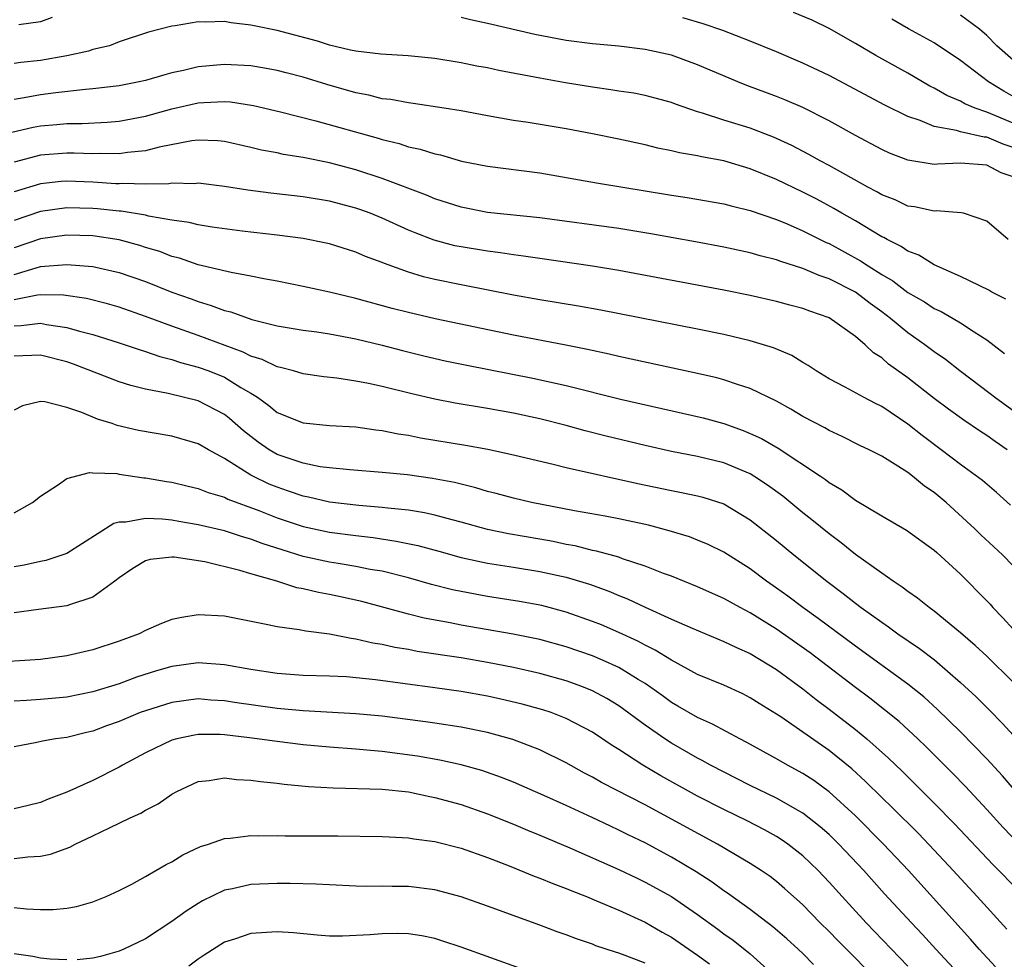
# Model space of a CAD drawing. Units: inches. Extents: x 2505447 to 2508000, y 1518000 to 1521000.
# Drawn here: x 2505773 to 2505848, y 1519256 to 1519328 of the extents above; entities that cross this region are included whole.
import ezdxf

# ---------------------------------------------------------------- set-up
doc = ezdxf.new("R2010")
doc.units = ezdxf.units.IN
doc.header["$MEASUREMENT"] = 0
doc.layers.add('LD25051518_2ft', color=113, linetype='Continuous')

msp = doc.modelspace()

# ---------------------------------------------------------------- linework, layer by layer
at = {"layer": 'LD25051518_2ft'}
for points, elevation in [([(2505849, 1519319.854), (2505847, 1519320.704), (2505846.108, 1519321), (2505845.334, 1519321.334), (2505845, 1519321.529), (2505843.961, 1519321.961), (2505843, 1519322.523), (2505842.675, 1519322.675), (2505841, 1519323.655), (2505838.549, 1519325), (2505837, 1519325.916), (2505835, 1519327.054), (2505833.708, 1519327.708), (2505832.293, 1519328.293)], 7724), ([(2505849, 1519324.654), (2505847.752, 1519325.752), (2505847, 1519326.539), (2505846.452, 1519327), (2505845, 1519328.088)], 7720), ([(2505848.627, 1519311), (2505847, 1519312.396), (2505845.216, 1519313), (2505845.044, 1519313.044), (2505843.176, 1519313.176), (2505843, 1519313.159), (2505841.494, 1519313.494), (2505841, 1519313.552), (2505840.02, 1519314.02), (2505839, 1519314.415), (2505838.636, 1519314.636), (2505837.944, 1519315), (2505835, 1519316.64), (2505834.31, 1519317), (2505833.471, 1519317.471), (2505832.154, 1519318.155), (2505830.783, 1519318.783), (2505829, 1519319.469), (2505827, 1519320.094), (2505825.37, 1519320.63), (2505825, 1519320.73), (2505823.304, 1519321.304), (2505823, 1519321.426), (2505821.764, 1519321.764), (2505821, 1519321.962), (2505820.134, 1519322.134), (2505819, 1519322.3), (2505818.406, 1519322.406), (2505817, 1519322.594), (2505814.934, 1519322.934), (2505813, 1519323.28), (2505809.869, 1519323.869), (2505809, 1519324.059), (2505808.2, 1519324.2), (2505807, 1519324.443), (2505805, 1519324.773), (2505802.985, 1519324.985), (2505800.895, 1519325.105), (2505799, 1519325.333), (2505798.589, 1519325.411), (2505797, 1519325.806), (2505796.091, 1519326.091), (2505793, 1519326.904), (2505791.258, 1519327.257), (2505791, 1519327.329), (2505789.506, 1519327.506), (2505789, 1519327.602), (2505787.555, 1519327.554), (2505787, 1519327.568), (2505785.257, 1519327.256), (2505785, 1519327.23), (2505783.228, 1519326.772), (2505781, 1519326.055), (2505780.247, 1519325.753), (2505779, 1519325.462), (2505778.664, 1519325.336), (2505777.021, 1519324.979), (2505775, 1519324.635), (2505773.518, 1519324.482), (2505773, 1519324.404)], 7730), ([(2505775.889, 1519327.889), (2505775, 1519327.574), (2505773.348, 1519327.349)], 7728), ([(2505849, 1519315.769), (2505848.089, 1519316.088), (2505847, 1519316.658), (2505845, 1519316.804), (2505843.254, 1519316.746), (2505843, 1519316.725), (2505841, 1519317.034), (2505839.584, 1519317.584), (2505839, 1519317.856), (2505837, 1519318.926), (2505835, 1519320.033), (2505833, 1519321.055), (2505831.644, 1519321.645), (2505831, 1519321.9), (2505828.73, 1519322.73), (2505828.055, 1519323), (2505825, 1519324.299), (2505823, 1519325.033), (2505821, 1519325.476), (2505819, 1519325.718), (2505817, 1519325.898), (2505815, 1519326.159), (2505812.614, 1519326.614), (2505809, 1519327.445), (2505807.713, 1519327.713), (2505807, 1519327.892)], 7728), ([(2505849, 1519318.008), (2505848.25, 1519318.25), (2505847, 1519318.792), (2505846.802, 1519318.802), (2505845, 1519319.205), (2505844.69, 1519319.31), (2505843, 1519319.613), (2505841.941, 1519320.06), (2505841, 1519320.358), (2505839.236, 1519321.236), (2505835, 1519323.484), (2505833, 1519324.432), (2505831, 1519325.276), (2505829, 1519326.093), (2505826.906, 1519326.906), (2505825.419, 1519327.419), (2505823.885, 1519327.885)], 7726), ([(2505849, 1519321.885), (2505848.286, 1519322.286), (2505847.126, 1519323), (2505845, 1519324.636), (2505843, 1519325.963), (2505841.042, 1519327.043), (2505839.768, 1519327.768)], 7722), ([(2505848.454, 1519306.454), (2505847.388, 1519307), (2505847.144, 1519307.144), (2505845, 1519308.195), (2505843, 1519309.082), (2505841.819, 1519309.818), (2505841, 1519310.106), (2505840.478, 1519310.478), (2505839.414, 1519311), (2505839.154, 1519311.154), (2505839, 1519311.22), (2505837, 1519312.416), (2505835.976, 1519313), (2505835.368, 1519313.368), (2505834.066, 1519314.066), (2505833, 1519314.611), (2505831, 1519315.565), (2505829, 1519316.382), (2505827, 1519316.981), (2505825.3, 1519317.3), (2505825, 1519317.378), (2505823.609, 1519317.608), (2505823, 1519317.762), (2505821.965, 1519317.965), (2505821, 1519318.2), (2505819, 1519318.63), (2505817, 1519319.038), (2505815, 1519319.418), (2505812.097, 1519319.902), (2505811, 1519320.065), (2505809, 1519320.412), (2505807, 1519320.785), (2505805.711, 1519321), (2505803.361, 1519321.36), (2505803, 1519321.399), (2505801.653, 1519321.653), (2505801, 1519321.719), (2505799.982, 1519321.982), (2505799, 1519322.155), (2505796.789, 1519322.789), (2505795, 1519323.356), (2505793.7, 1519323.701), (2505793, 1519323.875), (2505792.049, 1519324.049), (2505791, 1519324.217), (2505789, 1519324.334), (2505787, 1519324.153), (2505785.875, 1519323.875), (2505785, 1519323.687), (2505784.453, 1519323.547), (2505783, 1519323.109), (2505782.515, 1519323), (2505781, 1519322.709), (2505779, 1519322.463), (2505778.427, 1519322.427), (2505776.172, 1519322.172), (2505775, 1519322.02), (2505773.775, 1519321.775), (2505773, 1519321.667)], 7732), ([(2505772.838, 1519319.162), (2505774.442, 1519319.558), (2505775, 1519319.662), (2505776.243, 1519319.757), (2505777, 1519319.831), (2505778.174, 1519319.826), (2505780.074, 1519319.927), (2505781, 1519320.02), (2505783, 1519320.398), (2505785, 1519320.953), (2505787, 1519321.396), (2505787.434, 1519321.435), (2505789, 1519321.499), (2505789.47, 1519321.47), (2505791.214, 1519321.214), (2505793.271, 1519320.729), (2505795.963, 1519320.037), (2505800.706, 1519318.706), (2505801, 1519318.611), (2505802.304, 1519318.304), (2505803, 1519318.069), (2505803.89, 1519317.89), (2505805, 1519317.527), (2505805.44, 1519317.44), (2505807.023, 1519316.977), (2505809, 1519316.575), (2505813, 1519316.071), (2505817.314, 1519315.314), (2505823, 1519314.39), (2505824.209, 1519314.209), (2505827, 1519313.718), (2505827.558, 1519313.558), (2505829, 1519313.218), (2505831, 1519312.528), (2505831.8, 1519312.2), (2505833, 1519311.676), (2505834.78, 1519310.78), (2505835, 1519310.69), (2505837.395, 1519309.395), (2505837.983, 1519309), (2505839, 1519308.352), (2505839.85, 1519307.851), (2505841, 1519306.97), (2505842.25, 1519306.25), (2505843, 1519305.753), (2505843.519, 1519305.519), (2505844.437, 1519305), (2505845, 1519304.662), (2505846.027, 1519303.973), (2505847, 1519303.36), (2505848.333, 1519302.333)], 7734), ([(2505849.558, 1519297.558), (2505847.576, 1519299), (2505847.262, 1519299.262), (2505844.946, 1519301), (2505843.868, 1519301.868), (2505843, 1519302.46), (2505842.291, 1519303), (2505841, 1519303.901), (2505839.676, 1519305), (2505839, 1519305.511), (2505838.133, 1519306.133), (2505837, 1519306.997), (2505835, 1519308.013), (2505834.257, 1519308.257), (2505833, 1519308.81), (2505831.333, 1519309.333), (2505831, 1519309.47), (2505829.768, 1519309.768), (2505829, 1519310.003), (2505827, 1519310.433), (2505824.837, 1519310.837), (2505821.443, 1519311.443), (2505819, 1519311.84), (2505813, 1519312.662), (2505809, 1519313.062), (2505807, 1519313.455), (2505805, 1519314.108), (2505804.376, 1519314.376), (2505801, 1519315.656), (2505799, 1519316.317), (2505797, 1519316.847), (2505795, 1519317.243), (2505793.482, 1519317.482), (2505793, 1519317.589), (2505791.809, 1519317.809), (2505791, 1519318.012), (2505789, 1519318.454), (2505788.503, 1519318.503), (2505787, 1519318.563), (2505786.507, 1519318.507), (2505784.023, 1519318.023), (2505783, 1519317.753), (2505781.617, 1519317.617), (2505781, 1519317.514), (2505779.54, 1519317.54), (2505779, 1519317.516), (2505777.572, 1519317.572), (2505777, 1519317.574), (2505775, 1519317.418), (2505773, 1519316.881)], 7736), ([(2505848.543, 1519295), (2505847.627, 1519295.627), (2505847, 1519296.09), (2505846.443, 1519296.443), (2505845.253, 1519297.253), (2505844.088, 1519298.088), (2505843, 1519298.907), (2505841, 1519300.474), (2505839.525, 1519301.525), (2505839, 1519301.996), (2505838.386, 1519302.386), (2505837.739, 1519303), (2505837, 1519303.62), (2505835, 1519305.037), (2505833.543, 1519305.543), (2505833, 1519305.765), (2505832.013, 1519306.013), (2505831, 1519306.297), (2505829, 1519306.744), (2505827, 1519307.153), (2505819, 1519308.647), (2505817, 1519308.984), (2505813, 1519309.551), (2505811.744, 1519309.744), (2505811, 1519309.83), (2505809.992, 1519309.992), (2505809, 1519310.107), (2505807, 1519310.438), (2505806.536, 1519310.536), (2505804.955, 1519310.955), (2505803.504, 1519311.504), (2505803, 1519311.715), (2505801, 1519312.621), (2505800.076, 1519313), (2505799.297, 1519313.297), (2505799, 1519313.402), (2505797, 1519313.925), (2505795, 1519314.254), (2505792.542, 1519314.542), (2505790.77, 1519314.77), (2505789, 1519315.046), (2505787, 1519315.285), (2505786.744, 1519315.255), (2505785, 1519315.289), (2505784.758, 1519315.242), (2505783, 1519315.217), (2505781.274, 1519315.274), (2505781, 1519315.252), (2505780.744, 1519315.255), (2505779, 1519315.376), (2505777, 1519315.447), (2505776.584, 1519315.416), (2505775, 1519315.242), (2505773, 1519314.63)], 7738), ([(2505848.797, 1519290.797), (2505847.743, 1519291.743), (2505846.672, 1519292.672), (2505845, 1519293.877), (2505843.535, 1519295), (2505842.085, 1519296.085), (2505841, 1519296.947), (2505839, 1519298.299), (2505838.524, 1519298.524), (2505837.621, 1519299), (2505836.221, 1519299.778), (2505835, 1519300.415), (2505834.009, 1519301), (2505833.418, 1519301.418), (2505833, 1519301.653), (2505832.173, 1519302.173), (2505830.76, 1519302.76), (2505829, 1519303.293), (2505827, 1519303.772), (2505825, 1519304.188), (2505817.637, 1519305.637), (2505815.945, 1519305.944), (2505813, 1519306.417), (2505811, 1519306.782), (2505807, 1519307.545), (2505805, 1519307.956), (2505804.156, 1519308.156), (2505803, 1519308.511), (2505801.17, 1519309.17), (2505801, 1519309.251), (2505799.723, 1519309.723), (2505799, 1519310.051), (2505797, 1519310.674), (2505796.736, 1519310.735), (2505795, 1519311.071), (2505793, 1519311.337), (2505790.353, 1519311.647), (2505788.056, 1519311.944), (2505787, 1519312.123), (2505786.307, 1519312.307), (2505785, 1519312.482), (2505783.213, 1519312.787), (2505783, 1519312.846), (2505781.151, 1519313.151), (2505781, 1519313.155), (2505779.34, 1519313.34), (2505779, 1519313.362), (2505777, 1519313.404), (2505775, 1519313.136), (2505773, 1519312.459)], 7740), ([(2505849, 1519286.168), (2505848.203, 1519287), (2505846.543, 1519288.543), (2505846.085, 1519289), (2505843.899, 1519291), (2505843, 1519291.757), (2505842.247, 1519292.247), (2505841.357, 1519293), (2505841, 1519293.269), (2505840.237, 1519293.763), (2505839, 1519294.508), (2505838.058, 1519295), (2505837.336, 1519295.336), (2505836.006, 1519296.006), (2505835, 1519296.461), (2505834.666, 1519296.666), (2505833, 1519297.539), (2505832.092, 1519298.092), (2505831, 1519298.699), (2505829, 1519299.665), (2505828.037, 1519299.963), (2505827, 1519300.326), (2505826.47, 1519300.47), (2505825, 1519300.817), (2505819, 1519302.102), (2505818.275, 1519302.275), (2505816.632, 1519302.632), (2505814.968, 1519302.967), (2505811, 1519303.724), (2505805.029, 1519304.971), (2505803, 1519305.44), (2505801.757, 1519305.757), (2505799, 1519306.515), (2505797, 1519306.986), (2505795, 1519307.43), (2505793, 1519307.839), (2505791.987, 1519308.013), (2505791, 1519308.226), (2505789.512, 1519308.488), (2505787, 1519309.09), (2505785.583, 1519309.583), (2505785, 1519309.721), (2505784.083, 1519310.083), (2505783, 1519310.401), (2505782.553, 1519310.553), (2505781, 1519310.977), (2505779, 1519311.281), (2505777, 1519311.33), (2505775, 1519311.06), (2505773, 1519310.362)], 7742), ([(2505773, 1519308.344), (2505774.93, 1519308.93), (2505775, 1519308.946), (2505777, 1519309.106), (2505779, 1519308.953), (2505781, 1519308.503), (2505783, 1519307.8), (2505785, 1519307.005), (2505786.479, 1519306.48), (2505787, 1519306.279), (2505787.996, 1519305.996), (2505789, 1519305.602), (2505789.491, 1519305.491), (2505791.088, 1519304.913), (2505793, 1519304.436), (2505795, 1519304.108), (2505796.025, 1519303.975), (2505797, 1519303.825), (2505799, 1519303.44), (2505801, 1519302.963), (2505802.557, 1519302.557), (2505804.163, 1519302.163), (2505805.784, 1519301.784), (2505807.438, 1519301.438), (2505812.467, 1519300.466), (2505815, 1519299.904), (2505819.132, 1519298.868), (2505825.425, 1519297.425), (2505827, 1519296.994), (2505828.472, 1519296.472), (2505829, 1519296.255), (2505829.854, 1519295.854), (2505831.12, 1519295.12), (2505834.342, 1519293), (2505834.733, 1519292.733), (2505835, 1519292.514), (2505835.957, 1519291.957), (2505837, 1519291.166), (2505839, 1519289.965), (2505840.885, 1519288.885), (2505843, 1519287.369), (2505843.185, 1519287.185), (2505845, 1519285.537), (2505847, 1519283.516), (2505847.249, 1519283.249), (2505847.454, 1519283), (2505848.215, 1519282.215), (2505849, 1519281.348)], 7744), ([(2505849, 1519277.308), (2505847, 1519279.289), (2505846.117, 1519280.117), (2505845, 1519281.073), (2505843, 1519282.716), (2505842.603, 1519283), (2505841.724, 1519283.724), (2505841, 1519284.215), (2505840.561, 1519284.561), (2505839.87, 1519285), (2505839, 1519285.602), (2505837, 1519287.04), (2505835.923, 1519287.923), (2505835, 1519288.599), (2505833.685, 1519289.685), (2505833, 1519290.217), (2505831.471, 1519291.471), (2505830.316, 1519292.316), (2505829.279, 1519293), (2505829, 1519293.167), (2505827, 1519294.016), (2505825, 1519294.501), (2505823, 1519294.876), (2505821, 1519295.318), (2505818.04, 1519296.04), (2505816.448, 1519296.448), (2505815, 1519296.841), (2505813, 1519297.35), (2505811, 1519297.782), (2505809, 1519298.147), (2505806.55, 1519298.55), (2505805, 1519298.846), (2505803.255, 1519299.255), (2505801, 1519299.815), (2505799.955, 1519300.045), (2505799, 1519300.223), (2505797.553, 1519300.447), (2505796.552, 1519300.552), (2505795, 1519300.772), (2505794.244, 1519301), (2505793.268, 1519301.268), (2505793, 1519301.314), (2505791.879, 1519301.879), (2505791, 1519302.139), (2505790.434, 1519302.434), (2505787, 1519303.71), (2505785, 1519304.413), (2505783, 1519305.156), (2505781, 1519305.858), (2505780.113, 1519306.113), (2505778.508, 1519306.508), (2505776.766, 1519306.766), (2505775, 1519306.803), (2505774.777, 1519306.777), (2505773, 1519306.403)], 7746), ([(2505773, 1519304.438), (2505773.541, 1519304.459), (2505775, 1519304.64), (2505775.457, 1519304.543), (2505777, 1519304.318), (2505777.969, 1519304.031), (2505779, 1519303.775), (2505781, 1519303.154), (2505782.598, 1519302.598), (2505783, 1519302.484), (2505784.097, 1519302.096), (2505785, 1519301.873), (2505785.649, 1519301.649), (2505787, 1519301.294), (2505787.8, 1519301), (2505789, 1519300.522), (2505790.259, 1519299.741), (2505791, 1519299.318), (2505791.512, 1519299), (2505792.376, 1519298.376), (2505793, 1519297.85), (2505795, 1519297.045), (2505797, 1519296.861), (2505799, 1519296.747), (2505800.526, 1519296.526), (2505801, 1519296.482), (2505802.22, 1519296.22), (2505803, 1519296.11), (2505803.918, 1519295.919), (2505807.35, 1519295.35), (2505809.044, 1519295.044), (2505811, 1519294.625), (2505814.106, 1519293.894), (2505815, 1519293.665), (2505820.446, 1519292.445), (2505823, 1519291.902), (2505823.763, 1519291.763), (2505825, 1519291.495), (2505825.395, 1519291.395), (2505827, 1519290.878), (2505829, 1519289.682), (2505831, 1519288.098), (2505832.32, 1519287), (2505834.816, 1519285), (2505836.075, 1519284.075), (2505837, 1519283.337), (2505837.448, 1519283), (2505839, 1519281.877), (2505839.53, 1519281.53), (2505840.236, 1519281), (2505841.885, 1519279.885), (2505843.012, 1519279.012), (2505845, 1519277.302), (2505846.194, 1519276.194), (2505847.193, 1519275.193), (2505848.18, 1519274.18), (2505850.09, 1519272.091)], 7748), ([(2505849.201, 1519269), (2505848.186, 1519270.186), (2505847, 1519271.492), (2505845, 1519273.54), (2505843.252, 1519275.252), (2505842.205, 1519276.205), (2505841, 1519277.176), (2505837, 1519280.058), (2505834.176, 1519282.176), (2505832.991, 1519283), (2505831.859, 1519283.859), (2505831, 1519284.479), (2505830.24, 1519285), (2505829, 1519285.941), (2505827, 1519287.209), (2505825.799, 1519287.798), (2505825, 1519288.133), (2505824.373, 1519288.373), (2505822.841, 1519288.841), (2505821.257, 1519289.257), (2505819, 1519289.753), (2505817.957, 1519289.957), (2505815.638, 1519290.362), (2505812.358, 1519291), (2505811, 1519291.311), (2505809.678, 1519291.678), (2505809, 1519291.84), (2505808.115, 1519292.115), (2505806.504, 1519292.504), (2505804.821, 1519292.821), (2505802.914, 1519293.086), (2505801, 1519293.281), (2505798.533, 1519293.467), (2505797, 1519293.625), (2505796.282, 1519293.718), (2505795, 1519293.976), (2505793.539, 1519294.461), (2505793, 1519294.656), (2505792.397, 1519295), (2505791.572, 1519295.571), (2505791, 1519296.004), (2505790.446, 1519296.446), (2505789.395, 1519297.395), (2505789, 1519297.694), (2505787, 1519298.718), (2505784.719, 1519299.281), (2505783, 1519299.614), (2505781.886, 1519299.886), (2505781, 1519300.18), (2505777.514, 1519301.514), (2505777, 1519301.688), (2505775, 1519302.215), (2505773, 1519302.121)], 7750), ([(2505849.456, 1519265), (2505848.248, 1519266.248), (2505847, 1519267.624), (2505845.375, 1519269.375), (2505844.391, 1519270.391), (2505842.394, 1519272.394), (2505841.763, 1519273), (2505840.329, 1519274.329), (2505839.226, 1519275.226), (2505838.097, 1519276.097), (2505837, 1519276.904), (2505833.549, 1519279.549), (2505831, 1519281.358), (2505829, 1519282.607), (2505828.235, 1519283), (2505827, 1519283.692), (2505825, 1519284.587), (2505823, 1519285.386), (2505822.403, 1519285.597), (2505821, 1519286.156), (2505819.292, 1519286.708), (2505819, 1519286.822), (2505817.299, 1519287.299), (2505817, 1519287.351), (2505815.683, 1519287.683), (2505815, 1519287.807), (2505814.021, 1519288.021), (2505813, 1519288.214), (2505810.617, 1519288.617), (2505809, 1519288.944), (2505807, 1519289.501), (2505806.337, 1519289.663), (2505805, 1519290.035), (2505804.21, 1519290.21), (2505803, 1519290.396), (2505801.441, 1519290.559), (2505801, 1519290.623), (2505799.228, 1519290.772), (2505797, 1519291.03), (2505795.398, 1519291.398), (2505795, 1519291.468), (2505793.867, 1519291.867), (2505793, 1519292.15), (2505792.396, 1519292.396), (2505791.148, 1519293), (2505791, 1519293.08), (2505789, 1519294.341), (2505787.779, 1519295), (2505787, 1519295.465), (2505785, 1519296.032), (2505782.472, 1519296.472), (2505780.85, 1519296.85), (2505780.447, 1519297), (2505779.346, 1519297.346), (2505778.154, 1519297.846), (2505777, 1519298.219), (2505775.337, 1519298.663), (2505775, 1519298.675), (2505773.643, 1519298.357), (2505773, 1519298.011)], 7752), ([(2505773, 1519290.218), (2505774.398, 1519291), (2505775, 1519291.482), (2505776.374, 1519292.374), (2505777, 1519292.806), (2505778.724, 1519293.276), (2505779, 1519293.254), (2505780.806, 1519293.193), (2505781, 1519293.152), (2505782.88, 1519292.88), (2505783, 1519292.88), (2505784.599, 1519292.599), (2505785, 1519292.542), (2505786.233, 1519292.233), (2505787, 1519292.067), (2505787.75, 1519291.75), (2505789, 1519291.389), (2505789.252, 1519291.252), (2505791.615, 1519290.385), (2505793, 1519289.834), (2505795, 1519289.173), (2505797, 1519288.737), (2505799, 1519288.469), (2505800.321, 1519288.321), (2505802.062, 1519288.062), (2505803.719, 1519287.72), (2505805.299, 1519287.298), (2505807, 1519286.816), (2505809, 1519286.373), (2505811, 1519286.074), (2505813, 1519285.753), (2505815, 1519285.303), (2505816.782, 1519284.782), (2505818.251, 1519284.251), (2505819, 1519283.926), (2505819.663, 1519283.663), (2505821, 1519283.019), (2505823, 1519282.123), (2505824.581, 1519281.419), (2505827, 1519280.421), (2505827.949, 1519279.949), (2505829, 1519279.501), (2505831, 1519278.278), (2505833, 1519276.811), (2505834.007, 1519276.007), (2505835, 1519275.277), (2505837, 1519273.723), (2505837.883, 1519273), (2505839.531, 1519271.531), (2505840.55, 1519270.55), (2505843, 1519268.105), (2505844.541, 1519266.541), (2505847.455, 1519263.455), (2505847.918, 1519263), (2505849, 1519261.873)], 7754), ([(2505848.511, 1519258.511), (2505846.274, 1519261), (2505844.446, 1519263), (2505843, 1519264.537), (2505841.791, 1519265.791), (2505839.79, 1519267.79), (2505839, 1519268.547), (2505837.768, 1519269.768), (2505836.718, 1519270.718), (2505835, 1519272.119), (2505831.329, 1519274.671), (2505831, 1519274.891), (2505829.692, 1519275.692), (2505829, 1519276.14), (2505828.427, 1519276.427), (2505827, 1519277.08), (2505825, 1519277.915), (2505823, 1519278.992), (2505821.767, 1519279.767), (2505821, 1519280.13), (2505820.443, 1519280.443), (2505819, 1519281.095), (2505817.674, 1519281.674), (2505817, 1519281.946), (2505815, 1519282.649), (2505813.142, 1519283.142), (2505811.457, 1519283.458), (2505809, 1519283.833), (2505807, 1519284.209), (2505806.348, 1519284.348), (2505804.764, 1519284.764), (2505803, 1519285.264), (2505801, 1519285.754), (2505800.096, 1519285.904), (2505799, 1519286.13), (2505797.66, 1519286.34), (2505797, 1519286.459), (2505795, 1519286.895), (2505793.38, 1519287.38), (2505791.871, 1519287.871), (2505791, 1519288.209), (2505790.38, 1519288.38), (2505789, 1519288.833), (2505787, 1519289.303), (2505785.537, 1519289.537), (2505785, 1519289.638), (2505784.274, 1519289.727), (2505783, 1519289.782), (2505781.492, 1519289.492), (2505781, 1519289.491), (2505780.595, 1519289.405), (2505777, 1519287.108), (2505776.717, 1519287), (2505775.419, 1519286.581), (2505775, 1519286.506), (2505773.775, 1519286.225), (2505773, 1519286.101)], 7756), ([(2505847.66, 1519255.66), (2505846.428, 1519257), (2505845.766, 1519257.766), (2505841.036, 1519263), (2505839.14, 1519265), (2505837, 1519267.15), (2505835, 1519268.979), (2505833.83, 1519269.83), (2505833, 1519270.376), (2505831.836, 1519271), (2505831, 1519271.486), (2505828.738, 1519272.738), (2505828.217, 1519273), (2505826.13, 1519274.13), (2505825, 1519274.629), (2505823.504, 1519275.504), (2505823, 1519275.783), (2505822.299, 1519276.299), (2505821, 1519277.213), (2505820.482, 1519277.519), (2505819, 1519278.438), (2505817.77, 1519279), (2505817, 1519279.328), (2505815, 1519280.015), (2505813, 1519280.562), (2505810.977, 1519280.977), (2505807, 1519281.661), (2505806.164, 1519281.836), (2505804.197, 1519282.196), (2505803, 1519282.502), (2505799.458, 1519283.458), (2505797.821, 1519283.821), (2505797, 1519283.989), (2505796.144, 1519284.144), (2505795, 1519284.42), (2505794.507, 1519284.507), (2505792.976, 1519285), (2505791, 1519285.563), (2505790.177, 1519285.823), (2505787.517, 1519286.483), (2505785.173, 1519286.827), (2505785, 1519286.83), (2505783.353, 1519286.647), (2505783, 1519286.545), (2505782.022, 1519285.978), (2505781, 1519285.267), (2505780.67, 1519285), (2505779, 1519283.777), (2505777.204, 1519283.204), (2505777, 1519283.121), (2505774.86, 1519282.86), (2505773, 1519282.608)], 7758), ([(2505846.841, 1519253), (2505843.118, 1519257), (2505842.106, 1519258.106), (2505841.259, 1519259), (2505839.223, 1519261.223), (2505837.635, 1519263), (2505835.743, 1519265), (2505835, 1519265.723), (2505834.323, 1519266.323), (2505833, 1519267.36), (2505831, 1519268.499), (2505829, 1519269.467), (2505825.975, 1519271), (2505825.353, 1519271.353), (2505825, 1519271.526), (2505823, 1519272.68), (2505822.508, 1519273), (2505821, 1519274.05), (2505819, 1519275.527), (2505818.081, 1519276.081), (2505817, 1519276.667), (2505816.183, 1519277), (2505815, 1519277.423), (2505813, 1519277.975), (2505811, 1519278.428), (2505809, 1519278.819), (2505807, 1519279.162), (2505803.666, 1519279.666), (2505803, 1519279.794), (2505801.959, 1519279.959), (2505801, 1519280.177), (2505800.285, 1519280.285), (2505799, 1519280.603), (2505798.638, 1519280.638), (2505797, 1519280.98), (2505795.195, 1519281.195), (2505794.688, 1519281.312), (2505793, 1519281.522), (2505792.31, 1519281.69), (2505789, 1519282.33), (2505787, 1519282.434), (2505785.747, 1519282.253), (2505785, 1519282.081), (2505784.215, 1519281.785), (2505783, 1519281.245), (2505782.517, 1519281), (2505781, 1519280.444), (2505779, 1519279.782), (2505777, 1519279.317), (2505775, 1519279.045), (2505771, 1519278.78)], 7760), ([(2505841, 1519255.717), (2505837.83, 1519259), (2505835.991, 1519261), (2505835, 1519262.112), (2505834.157, 1519263), (2505833, 1519264.11), (2505831.853, 1519265), (2505831.351, 1519265.351), (2505831, 1519265.565), (2505830.076, 1519266.076), (2505828.755, 1519266.755), (2505827, 1519267.62), (2505825, 1519268.639), (2505822.189, 1519270.189), (2505820.838, 1519271), (2505819, 1519272.199), (2505818.5, 1519272.5), (2505817, 1519273.502), (2505815, 1519274.554), (2505813.847, 1519275), (2505813.214, 1519275.214), (2505811.646, 1519275.646), (2505810.027, 1519276.027), (2505809, 1519276.247), (2505807, 1519276.61), (2505805, 1519276.899), (2505800.503, 1519277.497), (2505798.284, 1519277.716), (2505797, 1519277.778), (2505795, 1519277.836), (2505793, 1519277.97), (2505791, 1519278.273), (2505789, 1519278.642), (2505787, 1519278.782), (2505785, 1519278.506), (2505783.829, 1519278.171), (2505782.312, 1519277.688), (2505781, 1519277.181), (2505779, 1519276.575), (2505777, 1519276.189), (2505775, 1519276.009), (2505773.929, 1519275.929), (2505773, 1519275.88)], 7762), ([(2505839, 1519254.296), (2505835.66, 1519257.66), (2505835, 1519258.344), (2505834.329, 1519259), (2505833, 1519260.366), (2505831.618, 1519261.618), (2505831, 1519262.155), (2505830.525, 1519262.525), (2505829.836, 1519263), (2505829, 1519263.531), (2505826.511, 1519265), (2505821, 1519267.975), (2505817.692, 1519269.692), (2505817, 1519270.092), (2505816.396, 1519270.396), (2505815, 1519271.173), (2505813, 1519272.164), (2505810.951, 1519272.951), (2505809, 1519273.489), (2505807, 1519273.902), (2505805, 1519274.204), (2505804.307, 1519274.307), (2505801, 1519274.726), (2505799, 1519274.91), (2505795, 1519275.132), (2505793, 1519275.314), (2505789.763, 1519275.763), (2505789, 1519275.9), (2505787.961, 1519275.961), (2505787, 1519276.043), (2505785, 1519275.773), (2505783, 1519275.148), (2505782.6, 1519275), (2505781, 1519274.334), (2505780.015, 1519273.984), (2505779, 1519273.597), (2505778.509, 1519273.491), (2505777, 1519273.111), (2505776.147, 1519273), (2505775.16, 1519272.84), (2505774.732, 1519272.732), (2505773, 1519272.406)], 7764), ([(2505833.821, 1519255.822), (2505833, 1519256.663), (2505832.648, 1519257), (2505831.786, 1519257.786), (2505830.711, 1519258.711), (2505829, 1519260.026), (2505827.269, 1519261.269), (2505827, 1519261.439), (2505826.102, 1519262.102), (2505824.885, 1519262.885), (2505823, 1519264.013), (2505821, 1519265.086), (2505819.707, 1519265.707), (2505819, 1519266.068), (2505818.358, 1519266.358), (2505816.98, 1519267.02), (2505815, 1519267.93), (2505813.305, 1519268.695), (2505811, 1519269.701), (2505810.074, 1519270.074), (2505808.587, 1519270.587), (2505807, 1519271.024), (2505805.385, 1519271.385), (2505803.685, 1519271.686), (2505801, 1519272.043), (2505800.108, 1519272.108), (2505799, 1519272.22), (2505797, 1519272.369), (2505795, 1519272.557), (2505793, 1519272.803), (2505790.909, 1519273.091), (2505789, 1519273.308), (2505788.672, 1519273.328), (2505787, 1519273.329), (2505786.713, 1519273.287), (2505785.384, 1519273), (2505785, 1519272.898), (2505783, 1519271.934), (2505781.25, 1519271), (2505781, 1519270.85), (2505779, 1519269.824), (2505777, 1519268.939), (2505775.589, 1519268.411), (2505775, 1519268.167), (2505774.076, 1519267.924), (2505773, 1519267.677)], 7766), ([(2505773, 1519263.908), (2505774.04, 1519264.04), (2505775, 1519264.079), (2505775.769, 1519264.231), (2505777.232, 1519264.768), (2505777.652, 1519265), (2505779, 1519265.633), (2505780.246, 1519266.246), (2505781.835, 1519267), (2505782.644, 1519267.356), (2505783, 1519267.574), (2505783.95, 1519268.05), (2505785, 1519268.795), (2505785.376, 1519269), (2505787, 1519269.756), (2505787.842, 1519269.842), (2505789, 1519270.034), (2505789.919, 1519269.919), (2505791, 1519269.874), (2505791.75, 1519269.75), (2505793, 1519269.633), (2505793.553, 1519269.553), (2505795.392, 1519269.392), (2505797.28, 1519269.28), (2505801, 1519269.177), (2505803, 1519268.979), (2505804.617, 1519268.617), (2505805, 1519268.555), (2505807, 1519267.998), (2505809, 1519267.31), (2505811, 1519266.509), (2505812.056, 1519266.056), (2505813, 1519265.681), (2505815.276, 1519264.724), (2505819, 1519263.072), (2505820.392, 1519262.392), (2505821, 1519262.112), (2505823, 1519261), (2505825, 1519259.644), (2505826.533, 1519258.533), (2505827, 1519258.177), (2505827.691, 1519257.691), (2505829, 1519256.637), (2505830.82, 1519255)], 7768), ([(2505773, 1519260.168), (2505773.931, 1519260.069), (2505775, 1519260.021), (2505775.979, 1519260.021), (2505777, 1519260.109), (2505777.754, 1519260.246), (2505779, 1519260.598), (2505779.999, 1519261), (2505781, 1519261.474), (2505781.957, 1519261.957), (2505783, 1519262.521), (2505784.564, 1519263.436), (2505785, 1519263.641), (2505785.828, 1519264.172), (2505787.19, 1519264.81), (2505787.799, 1519265), (2505789, 1519265.424), (2505789.447, 1519265.447), (2505791, 1519265.644), (2505791.626, 1519265.626), (2505793, 1519265.649), (2505793.629, 1519265.629), (2505797.617, 1519265.618), (2505801, 1519265.576), (2505801.537, 1519265.537), (2505803, 1519265.479), (2505803.402, 1519265.402), (2505805, 1519265.206), (2505807, 1519264.686), (2505809, 1519263.968), (2505810.655, 1519263.345), (2505812.569, 1519262.569), (2505813, 1519262.415), (2505813.991, 1519261.991), (2505815, 1519261.62), (2505815.429, 1519261.429), (2505816.543, 1519261), (2505817.311, 1519260.689), (2505819, 1519259.964), (2505821, 1519259.051), (2505822.302, 1519258.302), (2505823, 1519257.921), (2505825, 1519256.55), (2505825.894, 1519255.894)], 7770), ([(2505821, 1519255.927), (2505819.475, 1519256.525), (2505819, 1519256.696), (2505818.761, 1519256.761), (2505817.267, 1519257.267), (2505817, 1519257.379), (2505815.779, 1519257.779), (2505815, 1519258.086), (2505814.321, 1519258.321), (2505813, 1519258.823), (2505809, 1519260.278), (2505807, 1519260.981), (2505805, 1519261.522), (2505803, 1519261.762), (2505801.764, 1519261.764), (2505801, 1519261.783), (2505799.772, 1519261.773), (2505799, 1519261.793), (2505797, 1519261.885), (2505795.951, 1519261.951), (2505793.997, 1519261.998), (2505793, 1519262.001), (2505791, 1519261.916), (2505789.601, 1519261.601), (2505789, 1519261.492), (2505787.322, 1519260.678), (2505787, 1519260.488), (2505786.095, 1519259.905), (2505785, 1519259.104), (2505783, 1519257.788), (2505781.356, 1519257), (2505781, 1519256.838), (2505779.569, 1519256.431), (2505779, 1519256.328), (2505777.802, 1519256.198)], 7772), ([(2505811.534, 1519255.534), (2505807, 1519257.163), (2505805.618, 1519257.618), (2505805, 1519257.804), (2505804.01, 1519258.01), (2505803, 1519258.169), (2505802.186, 1519258.186), (2505801, 1519258.18), (2505800.098, 1519258.098), (2505797.982, 1519257.982), (2505797, 1519257.997), (2505796.065, 1519258.065), (2505794.242, 1519258.242), (2505793, 1519258.325), (2505791, 1519258.193), (2505789.761, 1519257.761), (2505789, 1519257.522), (2505787.45, 1519256.55), (2505787, 1519256.241), (2505786.285, 1519255.715)], 7774), ([(2505777, 1519256.177), (2505775.752, 1519256.248), (2505775, 1519256.328), (2505774.435, 1519256.436), (2505773, 1519256.636)], 7772)]:
    msp.add_lwpolyline(points, dxfattribs=dict(at, elevation=elevation))

doc.saveas('drawing.dxf')
